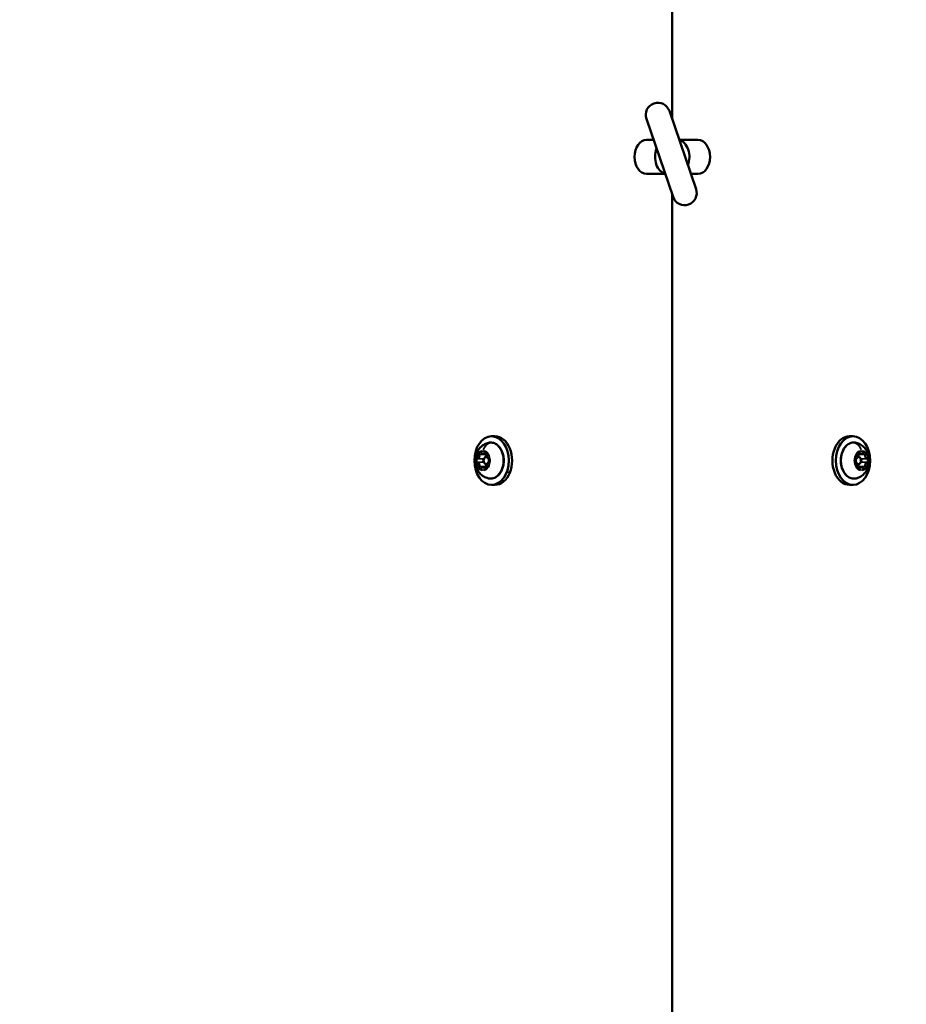
# Model space of a CAD drawing. Units: millimetres. Extents: x -195 to 14423, y 6 to 16233.
# Drawn here: x 5237 to 5602, y 8108 to 8513 of the extents above; entities that cross this region are included whole.
import ezdxf

# ---------------------------------------------------------------- set-up
doc = ezdxf.new("R2010")
doc.units = ezdxf.units.MM
doc.layers.add('MD_Visible', color=7, linetype='Continuous', lineweight=50)
doc.layers.add('MD_Visible Narrow', color=7, linetype='Continuous', lineweight=35)
doc.styles.get("Standard").update_dxf_attribs({"font": 'Square-721-BT.ttf'})
doc.dimstyles.new('asd', dxfattribs={"dimtxt": 300, "dimasz": 100, "dimexe": 1.25, "dimexo": 0.625, "dimgap": 80, "dimtad": 1, "dimdec": 0, "dimlfac": 0.1, "dimrnd": 5, "dimtxsty": 'Standard', "dimcen": 0, "dimse1": 1, "dimse2": 1, "dimclre": 6, "dimadec": 0, "dimazin": 0, "dimtfac": 1, "dimtdec": 0, "dimtix": 1, "dimtmove": 2, "dimatfit": 3, "dimfxl": 1, "dimarcsym": 0})

# ---------------------------------------------------------------- blocks, each defined once
blk = doc.blocks.new('*D24')
at = {"color": 0, "lineweight": -2, "transparency": 16777216}
blk.add_line((390.24, 15247.58), (390.24, 206.14), dxfattribs=at)
at = {"color": 0, "transparency": 16777216}
for points in [[(356.91, 15247.58), (423.58, 15247.58), (390.24, 15447.58)], [(356.91, 206.14), (423.58, 206.14), (390.24, 6.14)]]:
    blk.add_solid(points, dxfattribs=at)
at = {"layer": 'Defpoints', "color": 0, "transparency": 16777216}
for p in [(11350.9, 15447.58), (390.24, 6.14), (3660.43, 6.14)]:
    blk.add_point(p, dxfattribs=at)
at = {"color": 0, "transparency": 16777216, "insert": (67.83, 7726.86), "char_height": 400, "attachment_point": 5, "rotation": 90}
blk.add_mtext('1545', dxfattribs=at)
blk = doc.blocks.new('*D15')
at = {"color": 0, "lineweight": -2, "transparency": 16777216}
blk.add_line((788.6, 15645.98), (14222.69, 15645.98), dxfattribs=at)
at = {"color": 0, "transparency": 16777216}
for points in [[(788.6, 15679.31), (788.6, 15612.64), (588.6, 15645.98)], [(14222.69, 15679.31), (14222.69, 15612.64), (14422.69, 15645.98)]]:
    blk.add_solid(points, dxfattribs=at)
at = {"layer": 'Defpoints', "color": 0, "transparency": 16777216}
for p in [(14422.69, 15645.98), (588.6, 7722.72), (14422.69, 7715.83)]:
    blk.add_point(p, dxfattribs=at)
at = {"color": 0, "transparency": 16777216, "insert": (7505.65, 15970.81), "char_height": 400, "attachment_point": 5}
blk.add_mtext('1385', dxfattribs=at)

msp = doc.modelspace()

# ---------------------------------------------------------------- linework, layer by layer
at = {"layer": 'MD_Visible'}
for p, q in [((5505.78, 8911.93), (5505.66, 8472.31)), ((5515.48, 8443.62), (5504.47, 8475.79)), ((5495.01, 8472.55), (5506.01, 8440.38)), ((5495.06, 8463.86), (5497.99, 8463.86)), ((5516.27, 8463.86), (5508.55, 8463.86)), ((5502.77, 8449.86), (5495.06, 8449.86)), ((5513.34, 8449.86), (5516.27, 8449.86)), ((5505.66, 7012.31), (5505.66, 8441.41)), ((5431.22, 8341.86), (5432.63, 8341.86)), ((5580.11, 8341.86), (5578.7, 8341.86)), ((5427.86, 8334.52), (5429.4, 8334.52)), ((5429.36, 8333.36), (5429.02, 8333.36)), ((5583.47, 8334.52), (5581.93, 8334.52)), ((5581.97, 8333.36), (5582.3, 8333.36)), ((5427.86, 8329.19), (5429.4, 8329.19)), ((5429.36, 8330.36), (5429.02, 8330.36)), ((5583.47, 8329.19), (5581.93, 8329.19)), ((5581.97, 8330.36), (5582.3, 8330.36)), ((5431.22, 8321.86), (5432.63, 8321.86)), ((5580.11, 8321.86), (5578.7, 8321.86))]:
    msp.add_line(p, q, dxfattribs=at)
at = {"layer": 'MD_Visible', "extrusion": (0, 0, -1)}
for centre, start, end in [((-5499.74, 8474.17), 341.1196, 161.1196), ((-5510.74, 8442), 161.1196, 341.1196)]:
    msp.add_arc(centre, 5, start, end, dxfattribs=at)
for centre, major_axis, start_param, end_param in [((5495.06, 8456.86), (0, 7), 3.141593, 6.283185), ((5507.78, 8456.86), (0, -7), 3.304042, 5.219765)]:
    msp.add_ellipse(centre, major_axis=major_axis, ratio=0.707107, start_param=start_param, end_param=end_param, dxfattribs=at)
at = {"layer": 'MD_Visible'}
for centre, major_axis, start_param, end_param in [((5516.27, 8456.86), (0, 7), 3.141593, 6.283185), ((5503.54, 8456.86), (0, -7), 4.205013, 6.120736), ((5432.63, 8331.86), (0, -10), 0, 3.141593), ((5578.7, 8331.86), (0, 10), 0, 3.141593), ((5429.02, 8331.86), (0, -1.5), 2.787264, 6.637514), ((5582.3, 8331.86), (0, 1.5), 2.787264, 6.637514), ((5429.02, 8331.86), (0, -1.5), 1.038036, 2.103556), ((5582.3, 8331.86), (0, 1.5), 1.038036, 2.103556)]:
    msp.add_ellipse(centre, major_axis=major_axis, ratio=0.707107, start_param=start_param, end_param=end_param, dxfattribs=at)
for centre, major_axis in [((5431.22, 8331.86), (0, -10)), ((5580.11, 8331.86), (0, 10))]:
    msp.add_ellipse(centre, major_axis=major_axis, ratio=0.707107, dxfattribs=at)
for points, knots in [([(5429.9, 8324.54), (5429.2, 8324.71), (5428.55, 8324.99), (5427.35, 8325.72), (5426.82, 8326.18), (5425.87, 8327.25), (5425.49, 8327.86), (5424.86, 8329.21), (5424.65, 8329.95), (5424.42, 8331.51), (5424.43, 8332.34), (5424.7, 8334), (5424.96, 8334.83), (5425.8, 8336.37), (5426.33, 8337.07), (5427.63, 8338.2), (5428.34, 8338.64), (5429.4, 8339.04), (5429.65, 8339.11), (5429.9, 8339.18)], [3.313671, 3.313671, 3.313671, 3.313671, 3.54821, 3.54821, 3.811801, 3.811801, 4.127427, 4.127427, 4.509422, 4.509422, 4.939537, 4.939537, 5.36803, 5.36803, 5.736352, 5.736352, 6.025914, 6.025914, 6.111107, 6.111107, 6.111107, 6.111107]), ([(5429.9, 8339.18), (5430.46, 8339.31), (5431.04, 8339.33), (5432.16, 8339.12), (5432.7, 8338.9), (5433.72, 8338.23), (5434.19, 8337.78), (5435.02, 8336.69), (5435.37, 8336.04), (5435.91, 8334.64), (5436.1, 8333.87), (5436.29, 8332.3), (5436.29, 8331.49), (5436.11, 8329.92), (5435.93, 8329.15), (5435.4, 8327.73), (5435.05, 8327.08), (5434.21, 8325.96), (5433.72, 8325.49), (5432.67, 8324.8), (5432.1, 8324.57), (5430.98, 8324.39), (5430.43, 8324.41), (5429.9, 8324.54)], [6.111107, 6.111107, 6.111107, 6.111107, 6.414676, 6.414676, 6.71702, 6.71702, 7.031949, 7.031949, 7.356919, 7.356919, 7.684695, 7.684695, 8.012583, 8.012583, 8.340467, 8.340467, 8.668266, 8.668266, 8.993373, 8.993373, 9.308195, 9.308195, 9.596856, 9.596856, 9.596856, 9.596856]), ([(5581.42, 8324.54), (5580.87, 8324.4), (5580.29, 8324.38), (5579.17, 8324.59), (5578.63, 8324.82), (5577.61, 8325.49), (5577.14, 8325.94), (5576.31, 8327.03), (5575.95, 8327.67), (5575.41, 8329.08), (5575.23, 8329.84), (5575.04, 8331.41), (5575.03, 8332.22), (5575.21, 8333.8), (5575.39, 8334.56), (5575.93, 8335.99), (5576.28, 8336.64), (5577.12, 8337.76), (5577.6, 8338.23), (5578.66, 8338.92), (5579.23, 8339.14), (5580.35, 8339.33), (5580.89, 8339.31), (5581.42, 8339.18)], [2.969514, 2.969514, 2.969514, 2.969514, 3.273084, 3.273084, 3.575427, 3.575427, 3.890357, 3.890357, 4.215326, 4.215326, 4.543102, 4.543102, 4.87099, 4.87099, 5.198874, 5.198874, 5.526673, 5.526673, 5.851781, 5.851781, 6.166602, 6.166602, 6.455264, 6.455264, 6.455264, 6.455264]), ([(5581.42, 8339.18), (5582.13, 8339), (5582.78, 8338.72), (5583.98, 8337.99), (5584.51, 8337.53), (5585.45, 8336.47), (5585.84, 8335.86), (5586.47, 8334.51), (5586.67, 8333.77), (5586.9, 8332.2), (5586.9, 8331.37), (5586.63, 8329.72), (5586.36, 8328.88), (5585.53, 8327.35), (5585, 8326.64), (5583.69, 8325.51), (5582.99, 8325.07), (5581.93, 8324.68), (5581.68, 8324.6), (5581.42, 8324.54)], [0.172079, 0.172079, 0.172079, 0.172079, 0.406617, 0.406617, 0.670208, 0.670208, 0.985834, 0.985834, 1.36783, 1.36783, 1.797945, 1.797945, 2.226437, 2.226437, 2.594759, 2.594759, 2.884321, 2.884321, 2.969514, 2.969514, 2.969514, 2.969514]), ([(5426.74, 8335.51), (5426.74, 8335.51), (5426.74, 8335.51), (5426.64, 8335.52), (5426.55, 8335.5), (5426.4, 8335.43), (5426.33, 8335.39), (5426.21, 8335.29), (5426.15, 8335.23), (5426.02, 8335.06), (5425.96, 8334.96), (5425.91, 8334.84), (5425.91, 8334.84), (5425.91, 8334.84)], [-0.0006567, -0.0006567, -0.0006567, -0.0006567, 0, 0, 0.0394171, 0.0394171, 0.0702393, 0.0702393, 0.1010616, 0.1010616, 0.1404787, 0.1404787, 0.1411354, 0.1411354, 0.1411354, 0.1411354]), ([(5426.74, 8335.3), (5426.76, 8335.3), (5426.78, 8335.3), (5426.82, 8335.28), (5426.84, 8335.28), (5426.88, 8335.25), (5426.9, 8335.24), (5426.95, 8335.2), (5426.97, 8335.18), (5427.01, 8335.12), (5427.03, 8335.09), (5427.05, 8335.06)], [6.2831853, 6.2831853, 6.2831853, 6.2831853, 6.4658887, 6.4658887, 6.6485922, 6.6485922, 6.8312956, 6.8312956, 7.0139991, 7.0139991, 7.1967025, 7.1967025, 7.1967025, 7.1967025]), ([(5427.05, 8335.06), (5427.09, 8335), (5427.12, 8334.94), (5427.21, 8334.83), (5427.26, 8334.78), (5427.36, 8334.69), (5427.41, 8334.65), (5427.53, 8334.59), (5427.6, 8334.56), (5427.72, 8334.53), (5427.79, 8334.52), (5427.86, 8334.52)], [2.2280754, 2.2280754, 2.2280754, 2.2280754, 2.4107789, 2.4107789, 2.5934823, 2.5934823, 2.7761858, 2.7761858, 2.9588892, 2.9588892, 3.1415927, 3.1415927, 3.1415927, 3.1415927]), ([(5429.45, 8334.84), (5429.45, 8334.84), (5429.45, 8334.84), (5429.4, 8334.96), (5429.35, 8335.06), (5429.23, 8335.23), (5429.18, 8335.29), (5429.05, 8335.39), (5428.98, 8335.43), (5428.82, 8335.5), (5428.72, 8335.52), (5428.62, 8335.51), (5428.62, 8335.51), (5428.62, 8335.51)], [-0.0006567, -0.0006567, -0.0006567, -0.0006567, 0, 0, 0.0394171, 0.0394171, 0.0702393, 0.0702393, 0.1010616, 0.1010616, 0.1404787, 0.1404787, 0.1411354, 0.1411354, 0.1411354, 0.1411354]), ([(5428.98, 8335.3), (5429.02, 8335.3), (5429.06, 8335.29), (5429.15, 8335.24), (5429.19, 8335.2), (5429.26, 8335.11), (5429.29, 8335.06), (5429.34, 8334.94), (5429.36, 8334.87), (5429.39, 8334.73), (5429.4, 8334.66), (5429.4, 8334.51), (5429.39, 8334.44), (5429.37, 8334.35), (5429.36, 8334.33), (5429.36, 8334.31)], [6.283185, 6.283185, 6.283185, 6.283185, 6.675328, 6.675328, 7.014873, 7.014873, 7.302472, 7.302472, 7.585268, 7.585268, 7.869904, 7.869904, 8.155574, 8.155574, 8.2439, 8.2439, 8.2439, 8.2439]), ([(5429.36, 8334.31), (5429.32, 8334.17), (5429.3, 8334.03), (5429.29, 8333.75), (5429.3, 8333.61), (5429.36, 8333.34), (5429.41, 8333.21), (5429.53, 8332.98), (5429.61, 8332.87), (5429.79, 8332.7), (5429.89, 8332.64), (5430.04, 8332.58), (5430.09, 8332.56), (5430.14, 8332.55)], [1.180878, 1.180878, 1.180878, 1.180878, 1.524336, 1.524336, 1.868181, 1.868181, 2.211941, 2.211941, 2.551809, 2.551809, 2.871819, 2.871819, 3.007912, 3.007912, 3.007912, 3.007912]), ([(5581.19, 8332.55), (5581.29, 8332.57), (5581.38, 8332.61), (5581.57, 8332.72), (5581.65, 8332.8), (5581.8, 8332.98), (5581.87, 8333.09), (5581.97, 8333.34), (5582, 8333.47), (5582.04, 8333.75), (5582.04, 8333.89), (5582.01, 8334.12), (5582, 8334.22), (5581.97, 8334.31)], [3.275273, 3.275273, 3.275273, 3.275273, 3.552141, 3.552141, 3.853658, 3.853658, 4.183457, 4.183457, 4.525635, 4.525635, 4.86949, 4.86949, 5.102307, 5.102307, 5.102307, 5.102307]), ([(5582.71, 8335.51), (5582.7, 8335.51), (5582.7, 8335.51), (5582.61, 8335.52), (5582.51, 8335.5), (5582.34, 8335.43), (5582.28, 8335.39), (5582.15, 8335.29), (5582.09, 8335.23), (5581.98, 8335.06), (5581.93, 8334.96), (5581.88, 8334.84), (5581.88, 8334.84), (5581.88, 8334.84)], [-0.0006567, -0.0006567, -0.0006567, -0.0006567, 0, 0, 0.0394171, 0.0394171, 0.0702393, 0.0702393, 0.1010616, 0.1010616, 0.1404787, 0.1404787, 0.1411354, 0.1411354, 0.1411354, 0.1411354]), ([(5581.97, 8334.31), (5581.95, 8334.37), (5581.94, 8334.44), (5581.93, 8334.59), (5581.93, 8334.66), (5581.95, 8334.81), (5581.96, 8334.88), (5582.01, 8335), (5582.04, 8335.06), (5582.1, 8335.15), (5582.13, 8335.19), (5582.2, 8335.25), (5582.24, 8335.27), (5582.3, 8335.29), (5582.33, 8335.3), (5582.35, 8335.3)], [4.322471, 4.322471, 4.322471, 4.322471, 4.606193, 4.606193, 4.891693, 4.891693, 5.176882, 5.176882, 5.460075, 5.460075, 5.744461, 5.744461, 6.050291, 6.050291, 6.283185, 6.283185, 6.283185, 6.283185]), ([(5583.47, 8334.52), (5583.54, 8334.52), (5583.6, 8334.53), (5583.73, 8334.56), (5583.79, 8334.59), (5583.91, 8334.65), (5583.97, 8334.69), (5584.07, 8334.78), (5584.12, 8334.83), (5584.2, 8334.94), (5584.24, 8335), (5584.28, 8335.06)], [3.1415927, 3.1415927, 3.1415927, 3.1415927, 3.3242961, 3.3242961, 3.5069995, 3.5069995, 3.689703, 3.689703, 3.8724064, 3.8724064, 4.0551099, 4.0551099, 4.0551099, 4.0551099]), ([(5584.28, 8335.06), (5584.29, 8335.09), (5584.31, 8335.12), (5584.36, 8335.18), (5584.38, 8335.2), (5584.42, 8335.24), (5584.45, 8335.25), (5584.49, 8335.28), (5584.51, 8335.28), (5584.55, 8335.3), (5584.57, 8335.3), (5584.59, 8335.3)], [5.3696681, 5.3696681, 5.3696681, 5.3696681, 5.5523715, 5.5523715, 5.735075, 5.735075, 5.9177784, 5.9177784, 6.1004819, 6.1004819, 6.2831853, 6.2831853, 6.2831853, 6.2831853]), ([(5585.41, 8334.84), (5585.41, 8334.84), (5585.41, 8334.84), (5585.37, 8334.96), (5585.31, 8335.06), (5585.18, 8335.23), (5585.12, 8335.29), (5584.99, 8335.39), (5584.93, 8335.43), (5584.77, 8335.5), (5584.68, 8335.52), (5584.59, 8335.51), (5584.59, 8335.51), (5584.59, 8335.51)], [-0.0006567, -0.0006567, -0.0006567, -0.0006567, 0, 0, 0.0394171, 0.0394171, 0.0702393, 0.0702393, 0.1010616, 0.1010616, 0.1404787, 0.1404787, 0.1411354, 0.1411354, 0.1411354, 0.1411354]), ([(5424.97, 8332.53), (5424.97, 8332.53), (5424.97, 8332.53), (5424.92, 8332.41), (5424.89, 8332.29), (5424.86, 8332.06), (5424.85, 8331.96), (5424.85, 8331.75), (5424.86, 8331.65), (5424.89, 8331.42), (5424.92, 8331.3), (5424.97, 8331.19), (5424.97, 8331.18), (5424.97, 8331.18)], [-0.0006567, -0.0006567, -0.0006567, -0.0006567, 0, 0, 0.0394171, 0.0394171, 0.0702393, 0.0702393, 0.1010616, 0.1010616, 0.1404787, 0.1404787, 0.1411354, 0.1411354, 0.1411354, 0.1411354]), ([(5427.86, 8329.19), (5427.79, 8329.19), (5427.72, 8329.19), (5427.6, 8329.15), (5427.53, 8329.13), (5427.41, 8329.06), (5427.36, 8329.02), (5427.26, 8328.94), (5427.21, 8328.89), (5427.12, 8328.78), (5427.09, 8328.72), (5427.05, 8328.66)], [0, 0, 0, 0, 0.1827034, 0.1827034, 0.3654069, 0.3654069, 0.5481103, 0.5481103, 0.7308138, 0.7308138, 0.9135172, 0.9135172, 0.9135172, 0.9135172]), ([(5429.36, 8329.41), (5429.38, 8329.34), (5429.39, 8329.27), (5429.4, 8329.13), (5429.4, 8329.05), (5429.38, 8328.91), (5429.36, 8328.84), (5429.32, 8328.71), (5429.29, 8328.66), (5429.23, 8328.56), (5429.19, 8328.52), (5429.12, 8328.46), (5429.09, 8328.44), (5429.03, 8328.42), (5429, 8328.42), (5428.98, 8328.42)], [1.180878, 1.180878, 1.180878, 1.180878, 1.4646, 1.4646, 1.7501, 1.7501, 2.035289, 2.035289, 2.318482, 2.318482, 2.602869, 2.602869, 2.908698, 2.908698, 3.141593, 3.141593, 3.141593, 3.141593]), ([(5430.14, 8331.16), (5430.04, 8331.14), (5429.94, 8331.1), (5429.76, 8330.99), (5429.68, 8330.92), (5429.53, 8330.73), (5429.46, 8330.62), (5429.36, 8330.38), (5429.33, 8330.24), (5429.29, 8329.97), (5429.29, 8329.82), (5429.31, 8329.59), (5429.33, 8329.5), (5429.36, 8329.41)], [0.13368, 0.13368, 0.13368, 0.13368, 0.410549, 0.410549, 0.712066, 0.712066, 1.041864, 1.041864, 1.384043, 1.384043, 1.727898, 1.727898, 1.960715, 1.960715, 1.960715, 1.960715]), ([(5430.14, 8332.55), (5430.16, 8332.55), (5430.19, 8332.54), (5430.26, 8332.5), (5430.3, 8332.47), (5430.38, 8332.37), (5430.41, 8332.32), (5430.46, 8332.21), (5430.48, 8332.14), (5430.51, 8332), (5430.52, 8331.93), (5430.52, 8331.78), (5430.51, 8331.71), (5430.48, 8331.57), (5430.46, 8331.5), (5430.41, 8331.39), (5430.37, 8331.34), (5430.31, 8331.26), (5430.27, 8331.22), (5430.2, 8331.18), (5430.17, 8331.17), (5430.14, 8331.16)], [0.13368, 0.13368, 0.13368, 0.13368, 0.371311, 0.371311, 0.717851, 0.717851, 1.006158, 1.006158, 1.288929, 1.288929, 1.573472, 1.573472, 1.859146, 1.859146, 2.143642, 2.143642, 2.426404, 2.426404, 2.714855, 2.714855, 3.007912, 3.007912, 3.007912, 3.007912]), ([(5430.39, 8331.18), (5430.39, 8331.18), (5430.39, 8331.19), (5430.44, 8331.3), (5430.48, 8331.42), (5430.53, 8331.65), (5430.54, 8331.75), (5430.54, 8331.96), (5430.53, 8332.06), (5430.48, 8332.29), (5430.44, 8332.41), (5430.39, 8332.53), (5430.39, 8332.53), (5430.39, 8332.53)], [-0.0006567, -0.0006567, -0.0006567, -0.0006567, 0, 0, 0.0394171, 0.0394171, 0.0702393, 0.0702393, 0.1010616, 0.1010616, 0.1404787, 0.1404787, 0.1411354, 0.1411354, 0.1411354, 0.1411354]), ([(5580.94, 8332.53), (5580.94, 8332.53), (5580.94, 8332.53), (5580.89, 8332.41), (5580.85, 8332.29), (5580.8, 8332.06), (5580.79, 8331.96), (5580.79, 8331.75), (5580.8, 8331.65), (5580.85, 8331.42), (5580.89, 8331.3), (5580.94, 8331.19), (5580.94, 8331.18), (5580.94, 8331.18)], [-0.0006567, -0.0006567, -0.0006567, -0.0006567, 0, 0, 0.0394171, 0.0394171, 0.0702393, 0.0702393, 0.1010616, 0.1010616, 0.1404787, 0.1404787, 0.1411354, 0.1411354, 0.1411354, 0.1411354]), ([(5581.19, 8331.16), (5581.16, 8331.17), (5581.14, 8331.18), (5581.07, 8331.21), (5581.03, 8331.25), (5580.95, 8331.34), (5580.92, 8331.39), (5580.87, 8331.51), (5580.85, 8331.57), (5580.82, 8331.71), (5580.81, 8331.79), (5580.81, 8331.93), (5580.82, 8332.01), (5580.85, 8332.15), (5580.87, 8332.21), (5580.92, 8332.33), (5580.95, 8332.38), (5581.02, 8332.46), (5581.05, 8332.49), (5581.12, 8332.53), (5581.16, 8332.55), (5581.19, 8332.55)], [3.275273, 3.275273, 3.275273, 3.275273, 3.512904, 3.512904, 3.859444, 3.859444, 4.14775, 4.14775, 4.430522, 4.430522, 4.715065, 4.715065, 5.000738, 5.000738, 5.285234, 5.285234, 5.567997, 5.567997, 5.856448, 5.856448, 6.149505, 6.149505, 6.149505, 6.149505]), ([(5581.97, 8329.41), (5582.01, 8329.54), (5582.03, 8329.68), (5582.04, 8329.96), (5582.03, 8330.1), (5581.97, 8330.37), (5581.92, 8330.5), (5581.8, 8330.74), (5581.72, 8330.84), (5581.54, 8331.01), (5581.44, 8331.08), (5581.29, 8331.14), (5581.24, 8331.15), (5581.19, 8331.16)], [4.322471, 4.322471, 4.322471, 4.322471, 4.665928, 4.665928, 5.009774, 5.009774, 5.353534, 5.353534, 5.693401, 5.693401, 6.013412, 6.013412, 6.149505, 6.149505, 6.149505, 6.149505]), ([(5582.35, 8328.42), (5582.31, 8328.42), (5582.27, 8328.43), (5582.18, 8328.48), (5582.14, 8328.51), (5582.06, 8328.61), (5582.03, 8328.66), (5581.98, 8328.78), (5581.96, 8328.84), (5581.93, 8328.98), (5581.93, 8329.06), (5581.93, 8329.2), (5581.94, 8329.28), (5581.96, 8329.37), (5581.96, 8329.39), (5581.97, 8329.41)], [3.141593, 3.141593, 3.141593, 3.141593, 3.533736, 3.533736, 3.873281, 3.873281, 4.160879, 4.160879, 4.443675, 4.443675, 4.728312, 4.728312, 5.013981, 5.013981, 5.102307, 5.102307, 5.102307, 5.102307]), ([(5584.28, 8328.66), (5584.24, 8328.72), (5584.2, 8328.78), (5584.12, 8328.89), (5584.07, 8328.94), (5583.97, 8329.02), (5583.91, 8329.06), (5583.79, 8329.13), (5583.73, 8329.15), (5583.6, 8329.19), (5583.54, 8329.19), (5583.47, 8329.19)], [5.3696681, 5.3696681, 5.3696681, 5.3696681, 5.5523715, 5.5523715, 5.735075, 5.735075, 5.9177784, 5.9177784, 6.1004819, 6.1004819, 6.2831853, 6.2831853, 6.2831853, 6.2831853]), ([(5586.36, 8331.18), (5586.36, 8331.18), (5586.36, 8331.19), (5586.41, 8331.3), (5586.44, 8331.42), (5586.47, 8331.65), (5586.48, 8331.75), (5586.48, 8331.96), (5586.47, 8332.06), (5586.44, 8332.29), (5586.41, 8332.41), (5586.36, 8332.53), (5586.36, 8332.53), (5586.36, 8332.53)], [-0.0006567, -0.0006567, -0.0006567, -0.0006567, 0, 0, 0.0394171, 0.0394171, 0.0702393, 0.0702393, 0.1010616, 0.1010616, 0.1404787, 0.1404787, 0.1411354, 0.1411354, 0.1411354, 0.1411354]), ([(5425.91, 8328.88), (5425.91, 8328.87), (5425.91, 8328.87), (5425.96, 8328.76), (5426.02, 8328.65), (5426.15, 8328.49), (5426.21, 8328.43), (5426.33, 8328.32), (5426.4, 8328.28), (5426.55, 8328.22), (5426.64, 8328.2), (5426.74, 8328.2), (5426.74, 8328.2), (5426.74, 8328.2)], [-0.0006567, -0.0006567, -0.0006567, -0.0006567, 0, 0, 0.0394171, 0.0394171, 0.0702393, 0.0702393, 0.1010616, 0.1010616, 0.1404787, 0.1404787, 0.1411354, 0.1411354, 0.1411354, 0.1411354]), ([(5427.05, 8328.66), (5427.03, 8328.62), (5427.01, 8328.59), (5426.97, 8328.54), (5426.95, 8328.51), (5426.9, 8328.48), (5426.88, 8328.46), (5426.84, 8328.44), (5426.82, 8328.43), (5426.78, 8328.42), (5426.76, 8328.42), (5426.74, 8328.42)], [2.2280754, 2.2280754, 2.2280754, 2.2280754, 2.4107789, 2.4107789, 2.5934823, 2.5934823, 2.7761858, 2.7761858, 2.9588892, 2.9588892, 3.1415927, 3.1415927, 3.1415927, 3.1415927]), ([(5428.62, 8328.2), (5428.62, 8328.2), (5428.62, 8328.2), (5428.72, 8328.2), (5428.82, 8328.22), (5428.98, 8328.28), (5429.05, 8328.32), (5429.18, 8328.43), (5429.23, 8328.49), (5429.35, 8328.65), (5429.4, 8328.76), (5429.45, 8328.87), (5429.45, 8328.87), (5429.45, 8328.88)], [-0.0006567, -0.0006567, -0.0006567, -0.0006567, 0, 0, 0.0394171, 0.0394171, 0.0702393, 0.0702393, 0.1010616, 0.1010616, 0.1404787, 0.1404787, 0.1411354, 0.1411354, 0.1411354, 0.1411354]), ([(5581.88, 8328.88), (5581.88, 8328.87), (5581.88, 8328.87), (5581.93, 8328.76), (5581.98, 8328.65), (5582.09, 8328.49), (5582.15, 8328.43), (5582.28, 8328.32), (5582.34, 8328.28), (5582.51, 8328.22), (5582.61, 8328.2), (5582.7, 8328.2), (5582.7, 8328.2), (5582.71, 8328.2)], [-0.0006567, -0.0006567, -0.0006567, -0.0006567, 0, 0, 0.0394171, 0.0394171, 0.0702393, 0.0702393, 0.1010616, 0.1010616, 0.1404787, 0.1404787, 0.1411354, 0.1411354, 0.1411354, 0.1411354]), ([(5584.59, 8328.42), (5584.57, 8328.42), (5584.55, 8328.42), (5584.51, 8328.43), (5584.49, 8328.44), (5584.45, 8328.46), (5584.42, 8328.48), (5584.38, 8328.51), (5584.36, 8328.54), (5584.31, 8328.59), (5584.29, 8328.62), (5584.28, 8328.66)], [3.1415927, 3.1415927, 3.1415927, 3.1415927, 3.3242961, 3.3242961, 3.5069995, 3.5069995, 3.689703, 3.689703, 3.8724064, 3.8724064, 4.0551099, 4.0551099, 4.0551099, 4.0551099]), ([(5584.59, 8328.2), (5584.59, 8328.2), (5584.59, 8328.2), (5584.68, 8328.2), (5584.77, 8328.22), (5584.93, 8328.28), (5584.99, 8328.32), (5585.12, 8328.43), (5585.18, 8328.49), (5585.31, 8328.65), (5585.37, 8328.76), (5585.41, 8328.87), (5585.41, 8328.87), (5585.41, 8328.88)], [-0.0006567, -0.0006567, -0.0006567, -0.0006567, 0, 0, 0.0394171, 0.0394171, 0.0702393, 0.0702393, 0.1010616, 0.1010616, 0.1404787, 0.1404787, 0.1411354, 0.1411354, 0.1411354, 0.1411354])]:
    msp.add_open_spline(points, degree=3, knots=knots, dxfattribs=at)
at = {"layer": 'MD_Visible Narrow'}
for p, q in [((5426.4, 8334.33), (5428.63, 8334.33)), ((5428.62, 8335.03), (5429.27, 8335.03)), ((5582.71, 8335.03), (5582.06, 8335.03)), ((5584.92, 8334.33), (5582.69, 8334.33)), ((5425.68, 8332.55), (5427.91, 8332.55)), ((5425.68, 8331.16), (5427.91, 8331.16)), ((5426.4, 8329.38), (5428.63, 8329.38)), ((5429.04, 8330.36), (5429.34, 8330.36)), ((5582.29, 8330.36), (5581.98, 8330.36)), ((5584.92, 8329.38), (5582.69, 8329.38)), ((5585.65, 8332.55), (5583.42, 8332.55)), ((5585.65, 8331.16), (5583.42, 8331.16)), ((5428.62, 8328.69), (5429.27, 8328.69)), ((5438.75, 8327.02), (5437.48, 8327.02)), ((5582.71, 8328.69), (5582.06, 8328.69))]:
    msp.add_line(p, q, dxfattribs=at)
at = {"layer": 'MD_Visible Narrow', "extrusion": (0, 0, -1)}
for centre, major_axis, ratio, start_param, end_param in [((5431.51, 8333.44), (0, -5.93), 0.707107, 2.057759, 2.923888), ((5430.8, 8331.86), (0, 7.43), 0.707107, 0.002209, 3.139384), ((5580.52, 8331.86), (0, -7.43), 0.707107, 0.002209, 3.139384), ((5580.46, 8338.79), (0, 0.5), 0.707107, 0.008479, 0.161107), ((5427.68, 8331.86), (0, 3.89), 0.707107, 4.921816, 5.55016), ((5425.26, 8333.84), (0, 1.05), 0.707107, 1.27223, 2.916561), ((5426.74, 8334.6), (0, 0.7), 0.707107, 4.420506, 6.18515), ((5427.68, 8331.86), (0, 3.89), 0.707107, 5.969013, 6.597357), ((5427.27, 8335.18), (-0.219, -0.12), 0.432018, 0.045058, 0.856105), ((5427.68, 8335.82), (0, 1.05), 0.707107, 2.319427, 3.963758), ((5428.44, 8335.18), (0.219, -0.12), 0.432018, 0.748173, 2.16189), ((5428.98, 8334.6), (0, 0.7), 0.707107, 5.415344, 6.237509), ((5427.91, 8333.84), (0, 1.3), 0.707107, 1.221569, 1.954004), ((5428.92, 8334.43), (-0.24, -0.07), 0.26878, 4.044504, 5.458221), ((5429.39, 8334.6), (0, 0.45), 0.707107, 4.333318, 4.528573), ((5430.11, 8333.84), (0, 1.05), 0.707107, 3.366625, 5.010956), ((5427.68, 8331.86), (0, 3.89), 0.707107, 0.733025, 1.36137), ((5583.65, 8331.86), (0, -3.89), 0.707107, 1.780223, 2.408567), ((5581.22, 8333.84), (0, -1.05), 0.707107, 4.413822, 6.058153), ((5581.73, 8334.24), (0.24, 0.07), 0.26878, 0.041219, 0.783153), ((5581.94, 8334.6), (0, -0.45), 0.707107, 4.896205, 5.09146), ((5582.35, 8334.6), (0, -0.7), 0.707107, 3.187269, 4.009434), ((5583.42, 8333.84), (0, -1.3), 0.707107, 1.187589, 1.920024), ((5583.65, 8331.86), (0, -3.89), 0.707107, 2.827421, 3.455765), ((5583.65, 8335.82), (0, -1.05), 0.707107, 5.46102, 7.105351), ((5584.59, 8334.6), (0, -0.7), 0.707107, 3.239628, 5.004272), ((5585.21, 8334.24), (-0.24, 0.07), 0.26878, 0.824964, 2.238681), ((5586.07, 8333.84), (0, -1.05), 0.707107, 0.225032, 1.869363), ((5583.65, 8331.86), (0, -3.89), 0.707107, 3.874618, 4.502962), ((5427.68, 8331.86), (0, 3.89), 0.707107, 3.874618, 4.502962), ((5425.62, 8331.86), (0, 0.7), 0.707107, 3.418985, 6.005793), ((5425.26, 8329.88), (0, 1.05), 0.707107, 0.225032, 1.869363), ((5426.12, 8329.48), (0.24, -0.07), 0.26878, 0.824964, 2.238681), ((5426.74, 8329.12), (0, 0.7), 0.707107, 3.239628, 5.004272), ((5428.27, 8331.86), (0, 0.45), 0.707107, 4.443249, 4.981529), ((5427.91, 8333.84), (0, 1.3), 0.707107, 2.944799, 3.004591), ((5428.05, 8331.41), (-0.047, -0.246), 0.700798, 5.87769, 6.136316), ((5427.91, 8329.88), (0, 1.3), 0.707107, 0.137002, 0.196794), ((5427.91, 8329.88), (0, 1.3), 0.707107, 1.187589, 1.920024), ((5429.39, 8329.12), (0, 0.45), 0.707107, 4.896205, 5.09146), ((5430.11, 8329.88), (0, 1.05), 0.707107, 4.413822, 6.058153), ((5429.6, 8329.48), (-0.24, -0.07), 0.26878, 0.041219, 0.783153), ((5427.68, 8331.86), (0, 3.89), 0.707107, 1.780223, 2.408567), ((5430.18, 8332.8), (-0.047, -0.246), 0.700798, 0.071915, 1.36638), ((5583.65, 8331.86), (0, -3.89), 0.707107, 0.733025, 1.36137), ((5581.14, 8332.8), (-0.047, 0.246), 0.700798, 1.775213, 3.069678), ((5581.14, 8330.92), (0.047, 0.246), 0.700798, 0.071915, 1.36638), ((5581.22, 8329.88), (0, -1.05), 0.707107, 3.366625, 5.010956), ((5581.94, 8329.12), (0, -0.45), 0.707107, 4.333318, 4.528573), ((5582.41, 8329.29), (0.24, 0.07), 0.26878, 4.044504, 5.458221), ((5583.42, 8329.88), (0, -1.3), 0.707107, 1.221569, 1.954004), ((5583.42, 8333.84), (0, -1.3), 0.707107, 0.137002, 0.196794), ((5583.42, 8329.88), (0, -1.3), 0.707107, 2.944799, 3.004591), ((5583.27, 8332.3), (0.047, 0.246), 0.700798, 5.87769, 6.136316), ((5583.06, 8331.86), (0, -0.45), 0.707107, 4.443249, 4.981529), ((5584.59, 8329.12), (0, -0.7), 0.707107, 4.420506, 6.18515), ((5586.07, 8329.88), (0, -1.05), 0.707107, 1.27223, 2.916561), ((5583.65, 8331.86), (0, -3.89), 0.707107, 4.921816, 5.55016), ((5585.8, 8330.92), (-0.047, 0.246), 0.700798, 0.211041, 1.624758), ((5585.71, 8331.86), (0, -0.7), 0.707107, 3.418985, 6.005793), ((5427.68, 8331.86), (0, 3.89), 0.707107, 3.159047, 3.473219), ((5427.68, 8327.9), (0, 1.05), 0.707107, 5.46102, 7.105351), ((5427.68, 8331.86), (0, 3.89), 0.707107, 2.809967, 3.124139), ((5428.98, 8329.12), (0, 0.7), 0.707107, 3.187269, 4.009434), ((5582.35, 8329.12), (0, -0.7), 0.707107, 5.415344, 6.237509), ((5583.65, 8331.86), (0, -3.89), 0.707107, 0.017454, 0.331626), ((5582.88, 8328.54), (-0.219, 0.12), 0.432018, 0.748173, 2.16189), ((5583.65, 8327.9), (0, -1.05), 0.707107, 2.319427, 3.963758), ((5583.29, 8327.97), (0, 0.5), 0.707107, 1.592739, 1.987698), ((5583.65, 8331.86), (0, -3.89), 0.707107, 5.951559, 6.265731), ((5584.06, 8328.54), (0.219, 0.12), 0.432018, 0.045058, 0.856105)]:
    msp.add_ellipse(centre, major_axis=major_axis, ratio=ratio, start_param=start_param, end_param=end_param, dxfattribs=at)
at = {"layer": 'MD_Visible Narrow'}
for centre, major_axis, ratio, start_param, end_param in [((5430.86, 8338.79), (0, 0.5), 0.707107, 0.008479, 0.161107), ((5579.82, 8333.44), (0, -5.93), 0.707107, 2.057759, 2.923888), ((5427.71, 8331.86), (0, -4.1), 0.707107, 3.298672, 6.126106), ((5425.43, 8333.84), (0, -1.3), 0.707107, 0.225032, 1.869363), ((5426.56, 8334.6), (0, -0.95), 0.707107, 4.488665, 5.07001), ((5426.12, 8334.24), (0.24, 0.07), 0.26878, 0.824964, 2.238681), ((5426.56, 8334.6), (0, -0.95), 0.707107, 2.260372, 2.841718), ((5427.86, 8335.82), (0, -1.3), 0.707107, 0.045676, 0.867841), ((5427.71, 8331.86), (0, -4.1), 0.707107, 0.15708, 2.984513), ((5428.8, 8334.6), (0, -0.95), 0.707107, 3.441467, 4.022813), ((5429.21, 8334.6), (0, -0.7), 0.707107, 4.837209, 5.088355), ((5428.08, 8333.84), (0, -1.55), 0.707107, 1.290492, 1.92544), ((5429.6, 8334.24), (-0.24, 0.07), 0.26878, 0.041219, 0.783153), ((5428.8, 8334.6), (0, -0.95), 0.707107, 1.213175, 1.794521), ((5583.61, 8331.86), (0, 4.1), 0.707107, 0.15708, 2.984513), ((5582.53, 8334.6), (0, 0.95), 0.707107, 1.347072, 1.928418), ((5583.24, 8333.84), (0, 1.55), 0.707107, 1.216153, 1.851101), ((5582.41, 8334.43), (0.24, -0.07), 0.26878, 4.044504, 5.458221), ((5582.11, 8334.6), (0, 0.7), 0.707107, 4.336423, 4.587569), ((5582.53, 8334.6), (0, 0.95), 0.707107, 5.401965, 5.983311), ((5582.88, 8335.18), (-0.219, -0.12), 0.432018, 0.748173, 2.16189), ((5583.47, 8335.82), (0, 1.3), 0.707107, 2.273751, 3.095917), ((5583.61, 8331.86), (0, 4.1), 0.707107, 3.298672, 6.126106), ((5584.06, 8335.18), (0.219, -0.12), 0.432018, 0.045058, 0.856105), ((5584.76, 8334.6), (0, 0.95), 0.707107, 0.299874, 0.88122), ((5585.9, 8333.84), (0, 1.3), 0.707107, 1.27223, 2.916561), ((5584.76, 8334.6), (0, 0.95), 0.707107, 4.354768, 4.936113), ((5425.44, 8331.86), (0, -0.95), 0.707107, 3.30757, 3.888916), ((5425.44, 8331.86), (0, -0.95), 0.707107, 5.535862, 6.117208), ((5425.53, 8332.8), (-0.047, 0.246), 0.700798, 1.516835, 2.930551), ((5425.53, 8330.92), (0.047, 0.246), 0.700798, 0.211041, 1.624758), ((5425.43, 8329.88), (0, -1.3), 0.707107, 1.27223, 2.916561), ((5426.56, 8329.12), (0, -0.95), 0.707107, 4.354768, 4.936113), ((5428.1, 8331.86), (0, -0.7), 0.707107, 3.418985, 6.005793), ((5427.86, 8327.9), (0, -1.3), 0.707107, 2.273751, 3.095917), ((5428.05, 8332.3), (-0.047, 0.246), 0.700798, 5.87769, 6.136316), ((5429.21, 8329.12), (0, -0.7), 0.707107, 4.336423, 4.587569), ((5428.92, 8329.29), (-0.24, 0.07), 0.26878, 4.044504, 5.458221), ((5428.08, 8329.88), (0, -1.55), 0.707107, 1.216153, 1.851101), ((5428.8, 8329.12), (0, -0.95), 0.707107, 1.347072, 1.928418), ((5430.18, 8330.92), (-0.047, 0.246), 0.700798, 0.071915, 1.36638), ((5429.92, 8331.86), (0, -0.95), 0.707107, 2.39427, 2.975615), ((5429.92, 8331.86), (0, -0.95), 0.707107, 0.165977, 0.747323), ((5581.41, 8331.86), (0, 0.95), 0.707107, 0.165977, 0.747323), ((5581.41, 8331.86), (0, 0.95), 0.707107, 2.39427, 2.975615), ((5582.53, 8329.12), (0, 0.95), 0.707107, 1.213175, 1.794521), ((5581.73, 8329.48), (0.24, -0.07), 0.26878, 0.041219, 0.783153), ((5583.24, 8329.88), (0, 1.55), 0.707107, 1.290492, 1.92544), ((5582.11, 8329.12), (0, 0.7), 0.707107, 4.837209, 5.088355), ((5583.47, 8327.9), (0, 1.3), 0.707107, 0.045676, 0.867841), ((5583.27, 8331.41), (0.047, -0.246), 0.700798, 5.87769, 6.136316), ((5583.23, 8331.86), (0, 0.7), 0.707107, 3.418985, 6.005793), ((5585.9, 8329.88), (0, 1.3), 0.707107, 0.225032, 1.869363), ((5585.21, 8329.48), (-0.24, -0.07), 0.26878, 0.824964, 2.238681), ((5584.76, 8329.12), (0, 0.95), 0.707107, 4.488665, 5.07001), ((5585.8, 8332.8), (-0.047, -0.246), 0.700798, 0.211041, 1.624758), ((5585.88, 8331.86), (0, 0.95), 0.707107, 5.535862, 6.117208), ((5585.88, 8331.86), (0, 0.95), 0.707107, 3.30757, 3.888916), ((5426.56, 8329.12), (0, -0.95), 0.707107, 0.299874, 0.88122), ((5427.27, 8328.54), (-0.219, 0.12), 0.432018, 0.045058, 0.856105), ((5428.03, 8327.97), (0, 0.5), 0.707107, 1.592739, 1.987698), ((5428.44, 8328.54), (0.219, 0.12), 0.432018, 0.748173, 2.16189), ((5428.8, 8329.12), (0, -0.95), 0.707107, 5.401965, 5.983311), ((5582.53, 8329.12), (0, 0.95), 0.707107, 3.441467, 4.022813), ((5584.76, 8329.12), (0, 0.95), 0.707107, 2.260372, 2.841718)]:
    msp.add_ellipse(centre, major_axis=major_axis, ratio=ratio, start_param=start_param, end_param=end_param, dxfattribs=at)

# ---------------------------------------------------------------- dimensions: what is measured, and where the dimension line sits
dim = msp.add_linear_dim(base=(14422.69, 15645.98), p1=(588.6, 7722.72), p2=(14422.69, 7715.83), dimstyle='asd', override={"dimtxt": 400, "dimasz": 200, "dimgap": 120})
dim.commit()
dim.dimension.update_dxf_attribs({"geometry": '*D15', "text_midpoint": (7505.65, 15970.81)})
dim = msp.add_linear_dim(base=(390.24, 6.14), p1=(11350.9, 15447.58), p2=(3660.43, 6.14), angle=90, dimstyle='asd', override={"dimtxt": 400, "dimasz": 200, "dimgap": 120})
dim.commit()
dim.dimension.update_dxf_attribs({"geometry": '*D24', "text_midpoint": (67.83, 7726.86)})

doc.saveas('drawing.dxf')
